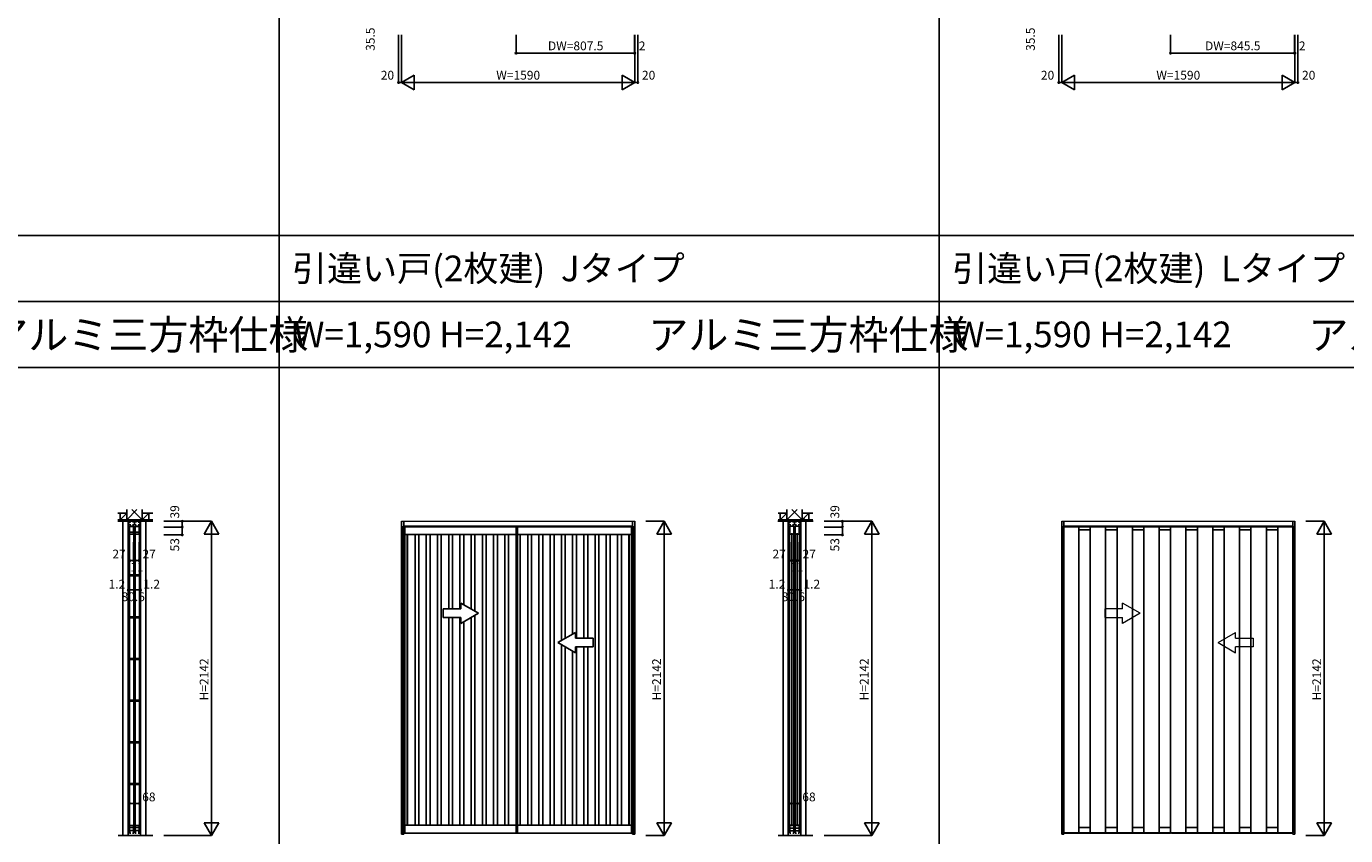
# Model space of a CAD drawing. Extents: x 0 to 27500, y 0 to 20000.
# Drawn here: x 11777 to 20771, y 8908 to 14425 of the extents above; entities that cross this region are included whole.
import ezdxf
from ezdxf.enums import TextEntityAlignment as Align

# ---------------------------------------------------------------- set-up
doc = ezdxf.new("R2010")
doc.units = 0
doc.linetypes.add('YHIDDEN_1', pattern=[4, 3, -1])
doc.layers.get('0').update_dxf_attribs({"linetype": 'CONTINUOUS'})
for name, color, linetype in [('YKK_A1', 4, 'CONTINUOUS'), ('YKK_C1', 4, 'CONTINUOUS'), ('YKK_F1', 7, 'CONTINUOUS'), ('YKK_N1', 2, 'CONTINUOUS'), ('YKK_Z1', 7, 'CONTINUOUS')]:
    doc.layers.add(name, color=color, linetype=linetype)
doc.styles.get("Standard").update_dxf_attribs({"font": 'txt.shx', "bigfont": 'bigfont.shx'})

msp = doc.modelspace()

# ---------------------------------------------------------------- linework, layer by layer
at = {"layer": 'YKK_A1', "linetype": 'Continuous', "lineweight": 13}
for p, q in [((14335, 11050.5), (15925, 11050.5)), ((15910, 11011.5), (14350, 11011.5)), ((18835, 11050.5), (20425, 11050.5)), ((20410, 11011.5), (18850, 11011.5)), ((19129, 10453.9), (19129, 10393.9)), ((19249, 10453.9), (19129, 10453.9)), ((19369, 10423.9), (19249, 10493.1)), ((19249, 10453.9), (19249, 10493.1)), ((19129, 10393.9), (19249, 10393.9)), ((19369, 10423.9), (19249, 10354.6)), ((19249, 10354.6), (19249, 10393.9)), ((19901, 10223.9), (20021, 10293.1)), ((20021, 10253.9), (20021, 10293.1)), ((20021, 10253.9), (20141, 10253.9)), ((20141, 10253.9), (20141, 10193.9)), ((19901, 10223.9), (20021, 10154.6)), ((20021, 10154.6), (20021, 10193.9)), ((20141, 10193.9), (20021, 10193.9))]:
    msp.add_line(p, q, dxfattribs=at)
at = {"layer": 'YKK_A1'}
for p, q in [((14335, 11050.5), (14335, 8916.5)), ((14347, 11016.5), (14347, 8925.5)), ((14347, 11016.5), (15115.5, 11016.5)), ((14350, 11050.5), (14350, 8916.5)), ((15115.5, 11016.5), (15115.5, 8925.5)), ((15115.5, 11016.5), (15913, 11016.5)), ((15910, 11050.5), (15910, 8916.5)), ((15913, 8925.5), (15913, 11016.5)), ((15925, 11050.5), (15925, 8916.5)), ((18835, 11050.5), (18835, 8916.5)), ((18847, 11011.5), (18847, 8927.5)), ((18850, 11050.5), (18850, 8916.5)), ((18952, 8927.5), (18952, 11011.5)), ((18952, 10991.5), (19029.6, 10991.5)), ((19029.6, 11011.5), (19029.6, 8927.5)), ((19134.6, 8927.5), (19134.6, 11011.5)), ((19134.6, 10991.5), (19212.3, 10991.5)), ((19212.3, 11011.5), (19212.3, 8927.5)), ((19317.3, 8927.5), (19317.3, 11011.5)), ((19317.3, 10991.5), (19394.9, 10991.5)), ((19394.9, 11011.5), (19394.9, 8927.5)), ((19499.9, 8927.5), (19499.9, 11011.5)), ((19499.9, 10991.5), (19577.5, 10991.5)), ((19577.5, 11011.5), (19577.5, 8927.5)), ((19577.5, 11011.5), (19577.5, 8927.5)), ((19682.5, 8927.5), (19682.5, 11011.5)), ((19682.5, 10991.5), (19760.1, 10991.5)), ((19760.1, 11011.5), (19760.1, 8927.5)), ((19865.1, 8927.5), (19865.1, 11011.5)), ((19865.1, 10991.5), (19942.8, 10991.5)), ((19942.8, 11011.5), (19942.8, 8927.5)), ((20047.8, 8927.5), (20047.8, 11011.5)), ((20047.8, 10991.5), (20125.4, 10991.5)), ((20125.4, 11011.5), (20125.4, 8927.5)), ((20230.4, 8927.5), (20230.4, 11011.5)), ((20230.4, 10991.5), (20308, 10991.5)), ((20308, 11011.5), (20308, 8927.5)), ((20410, 11050.5), (20410, 8916.5)), ((20413, 8927.5), (20413, 11011.5)), ((20425, 11050.5), (20425, 8916.5)), ((15115.5, 8979.5), (15115.5, 10962.5)), ((14335, 8916.5), (14350, 8916.5)), ((14346.8, 8925.5), (14357, 8925.5)), ((14346.8, 8925.5), (14346.8, 8923.5)), ((14346.8, 8923.5), (15115.5, 8923.5)), ((15115.3, 8925.5), (15125.5, 8925.5)), ((15115.3, 8925.5), (15115.3, 8923.5)), ((15115.3, 8923.5), (15913.2, 8923.5)), ((15913.2, 8925.5), (15903, 8925.5)), ((15910, 8916.5), (15925, 8916.5)), ((15913.2, 8925.5), (15913.2, 8923.5)), ((18835, 8916.5), (18850, 8916.5)), ((18847, 8927.5), (19577.5, 8927.5)), ((18852.7, 8923.5), (18852.7, 8927.5)), ((18852.7, 8923.5), (19577.5, 8923.5)), ((18952, 8963.5), (19029.6, 8963.5)), ((19134.6, 8963.5), (19212.3, 8963.5)), ((19317.3, 8963.5), (19394.9, 8963.5)), ((19499.9, 8963.5), (19577.5, 8963.5)), ((19577.5, 8927.5), (20413, 8927.5)), ((19583.2, 8923.5), (19583.2, 8927.5)), ((19583.2, 8923.5), (20407.3, 8923.5)), ((19682.5, 8963.5), (19760.1, 8963.5)), ((19865.1, 8963.5), (19942.8, 8963.5)), ((20047.8, 8963.5), (20125.4, 8963.5)), ((20230.4, 8963.5), (20308, 8963.5)), ((20407.3, 8923.5), (20407.3, 8927.5)), ((20410, 8916.5), (20425, 8916.5))]:
    msp.add_line(p, q, dxfattribs=at)
at = {"layer": 'YKK_A1', "linetype": 'YHIDDEN_1', "lineweight": 13}
for p, q in [((14347, 11016.5), (14347, 11011.5)), ((18847, 11016.5), (18847, 11011.5))]:
    msp.add_line(p, q, dxfattribs=at)
at = {"layer": 'YKK_A1', "linetype": 'ByBlock', "lineweight": -2}
for p, q in [((14357, 11016.5), (14357, 8923.5)), ((15125.5, 11016.5), (15125.5, 8923.5)), ((15903, 8923.5), (15903, 11016.5)), ((14357, 10960.5), (15115.5, 10960.5)), ((14374, 10960.5), (14374, 8979.5)), ((14376, 10960.5), (14376, 8979.5)), ((14426.6, 8979.5), (14426.6, 10960.5)), ((14452.6, 10960.5), (14452.6, 8979.5)), ((14503.1, 8979.5), (14503.1, 10960.5)), ((14529.1, 10960.5), (14529.1, 8979.5)), ((14579.7, 8979.5), (14579.7, 10960.5)), ((14605.7, 10960.5), (14605.7, 8979.5)), ((14656.2, 10453.9), (14656.2, 10960.5)), ((14682.2, 10960.5), (14682.2, 10453.9)), ((14732.8, 10453.9), (14732.8, 10960.5)), ((14758.8, 10960.5), (14758.8, 10481.7)), ((14809.3, 10452.6), (14809.3, 10960.5)), ((14835.3, 10960.5), (14835.3, 10437.5)), ((14885.9, 8979.5), (14885.9, 10960.5)), ((14911.9, 10960.5), (14911.9, 8979.5)), ((14962.4, 8979.5), (14962.4, 10960.5)), ((14988.4, 10960.5), (14988.4, 8979.5)), ((15039, 8979.5), (15039, 10960.5)), ((15065, 10960.5), (15065, 8979.5)), ((15115.5, 8979.5), (15115.5, 10960.5)), ((15125.5, 10960.5), (15903, 10960.5)), ((15142.5, 10960.5), (15142.5, 8979.5)), ((15144.5, 10960.5), (15144.5, 8979.5)), ((15195.1, 8979.5), (15195.1, 10960.5)), ((15221.1, 10960.5), (15221.1, 8979.5)), ((15271.6, 8979.5), (15271.6, 10960.5)), ((15297.6, 10960.5), (15297.6, 8979.5)), ((15348.2, 8979.5), (15348.2, 10960.5)), ((15374.2, 10960.5), (15374.2, 8979.5)), ((15424.7, 10237.5), (15424.7, 10960.5)), ((15450.7, 10960.5), (15450.7, 10252.6)), ((15501.3, 10281.7), (15501.3, 10960.5)), ((15527.3, 10960.5), (15527.3, 10253.9)), ((15577.8, 10253.9), (15577.8, 10960.5)), ((15603.8, 10960.5), (15603.8, 10253.9)), ((15654.4, 8979.5), (15654.4, 10960.5)), ((15680.4, 10960.5), (15680.4, 8979.5)), ((15730.9, 8979.5), (15730.9, 10960.5)), ((15756.9, 10960.5), (15756.9, 8979.5)), ((15807.5, 8979.5), (15807.5, 10960.5)), ((15833.5, 10960.5), (15833.5, 8979.5)), ((15884, 8979.5), (15884, 10960.5)), ((15886, 8979.5), (15886, 10960.5)), ((14656.2, 8979.5), (14656.2, 10393.9)), ((14682.2, 10393.9), (14682.2, 8979.5)), ((14732.8, 8979.5), (14732.8, 10393.9)), ((14758.8, 10366), (14758.8, 8979.5)), ((14809.3, 8979.5), (14809.3, 10395.2)), ((14835.3, 10410.2), (14835.3, 8979.5)), ((15424.7, 8979.5), (15424.7, 10210.2)), ((15450.7, 10195.2), (15450.7, 8979.5)), ((15501.3, 8979.5), (15501.3, 10166)), ((15527.3, 10193.9), (15527.3, 8979.5)), ((15577.8, 8979.5), (15577.8, 10193.9)), ((15603.8, 10193.9), (15603.8, 8979.5)), ((14357, 8979.5), (15115.5, 8979.5)), ((15125.5, 8979.5), (15903, 8979.5))]:
    msp.add_line(p, q, dxfattribs=at)
at = {"layer": 'YKK_A1', "linetype": 'YHIDDEN_1'}
for p, q in [((18847, 11016.5), (18847, 11011.5)), ((19577.5, 11016.5), (18847, 11016.5)), ((18952, 11011.5), (18952, 11016.5)), ((19029.6, 11016.5), (19029.6, 11011.5)), ((19134.6, 11011.5), (19134.6, 11016.5)), ((19212.3, 11016.5), (19212.3, 11011.5)), ((19317.3, 11011.5), (19317.3, 11016.5)), ((19394.9, 11016.5), (19394.9, 11011.5)), ((19499.9, 11011.5), (19499.9, 11016.5)), ((19577.5, 11016.5), (19577.5, 11011.5)), ((19577.5, 11016.5), (19577.5, 11011.5)), ((20413, 11016.5), (19577.5, 11016.5)), ((19682.5, 11011.5), (19682.5, 11016.5)), ((19760.1, 11016.5), (19760.1, 11011.5)), ((19865.1, 11011.5), (19865.1, 11016.5)), ((19942.8, 11016.5), (19942.8, 11011.5)), ((20047.8, 11011.5), (20047.8, 11016.5)), ((20125.4, 11016.5), (20125.4, 11011.5)), ((20230.4, 11011.5), (20230.4, 11016.5)), ((20308, 11016.5), (20308, 11011.5)), ((20413, 11011.5), (20413, 11016.5))]:
    msp.add_line(p, q, dxfattribs=at)
at = {"layer": 'YKK_A1', "linetype": 'Continuous'}
for p, q in [((14619, 10453.9), (14619, 10393.9)), ((14739, 10453.9), (14619, 10453.9)), ((14859, 10423.9), (14739, 10493.1)), ((14739, 10453.9), (14739, 10493.1)), ((14619, 10393.9), (14739, 10393.9)), ((14859, 10423.9), (14739, 10354.6)), ((14739, 10354.6), (14739, 10393.9)), ((15401, 10223.9), (15521, 10293.1)), ((15521, 10253.9), (15521, 10293.1)), ((15521, 10253.9), (15641, 10253.9)), ((15641, 10253.9), (15641, 10193.9)), ((15401, 10223.9), (15521, 10154.6)), ((15521, 10154.6), (15521, 10193.9)), ((15641, 10193.9), (15521, 10193.9))]:
    msp.add_line(p, q, dxfattribs=at)
at = {"layer": 'YKK_A1', "color": 4, "linetype": 'Continuous', "lineweight": 15}
for p, q in [((18846.8, 8927.5), (18848.3, 8927.5)), ((18846.8, 8924), (18846.8, 8927.5)), ((18848.3, 8923.5), (18847.3, 8923.5)), ((18848.3, 8927.5), (18852.7, 8927.5)), ((18852.7, 8923.5), (18848.3, 8923.5)), ((18852.7, 8927.5), (18852.7, 8924)), ((18852.7, 8924), (18852.7, 8923.5)), ((19577.3, 8927.5), (19578.8, 8927.5)), ((19577.3, 8924), (19577.3, 8927.5)), ((19578.8, 8923.5), (19577.8, 8923.5)), ((19578.8, 8927.5), (19583.2, 8927.5)), ((19583.2, 8923.5), (19578.8, 8923.5)), ((19583.2, 8927.5), (19583.2, 8924)), ((19583.2, 8924), (19583.2, 8923.5)), ((20411.7, 8927.5), (20407.3, 8927.5)), ((20407.3, 8927.5), (20407.3, 8924)), ((20407.3, 8924), (20407.3, 8923.5)), ((20407.3, 8923.5), (20411.7, 8923.5)), ((20413.2, 8927.5), (20411.7, 8927.5)), ((20411.7, 8923.5), (20412.7, 8923.5)), ((20413.2, 8924), (20413.2, 8927.5))]:
    msp.add_line(p, q, dxfattribs=at)
at = {"layer": 'YKK_A1', "color": 4, "linetype": 'Continuous', "lineweight": 15, "flags": 128}
for points in [[(18846.8, 8924), (18846.8, 8923.9), (18846.8, 8923.8), (18846.9, 8923.8), (18846.9, 8923.7), (18847, 8923.6), (18847.1, 8923.6), (18847.1, 8923.5), (18847.2, 8923.5), (18847.3, 8923.5)], [(19577.3, 8924), (19577.3, 8923.9), (19577.3, 8923.8), (19577.4, 8923.8), (19577.4, 8923.7), (19577.5, 8923.6), (19577.6, 8923.6), (19577.6, 8923.5), (19577.7, 8923.5), (19577.8, 8923.5)], [(20412.7, 8923.5), (20412.8, 8923.5), (20412.9, 8923.5), (20413, 8923.6), (20413, 8923.6), (20413.1, 8923.7), (20413.1, 8923.8), (20413.2, 8923.8), (20413.2, 8923.9), (20413.2, 8924)]]:
    msp.add_lwpolyline(points, dxfattribs=at)
at = {"layer": 'YKK_C1'}
for p, q in [((12555.3, 11050.5), (12472.3, 11050.5)), ((12472.3, 11050.5), (12472.3, 11011.5)), ((12473.8, 11026.7), (12473.8, 11040)), ((12473.8, 11040), (12481, 11040)), ((12488.6, 11026.7), (12473.8, 11026.7)), ((12474.3, 11049.2), (12474.3, 11040)), ((12479.8, 11016.5), (12479.8, 8923.5)), ((12479.8, 11016.5), (12509.8, 11016.5)), ((12479.8, 11010.5), (12479.8, 11016.5)), ((12481, 11040), (12481, 11050.5)), ((12508.2, 11015), (12481.4, 11015)), ((12481.4, 11015), (12481.4, 10962.5)), ((12481.4, 10976.2), (12508.2, 10976.2)), ((12485.4, 11045.2), (12485.4, 11050.5)), ((12487.4, 11045.2), (12485.4, 11045.2)), ((12489.2, 10979.8), (12489.2, 10976.2)), ((12500.4, 10979.8), (12500.4, 10976.2)), ((12501, 11026.7), (12526.6, 11026.7)), ((12502.2, 11045.2), (12504.2, 11045.2)), ((12504.2, 11045.2), (12504.2, 11050.5)), ((12508.2, 10962.5), (12508.2, 11015)), ((12509.8, 8923.5), (12509.8, 11016.5)), ((12509.8, 11016.5), (12509.8, 11010.5)), ((12513.8, 11026.7), (12513.8, 11050.5)), ((12517.8, 11016.5), (12517.8, 8923.5)), ((12517.8, 11016.5), (12547.8, 11016.5)), ((12517.8, 11010.5), (12517.8, 11016.5)), ((12546.2, 11015), (12519.4, 11015)), ((12519.4, 11015), (12519.4, 10962.5)), ((12519.4, 10976.2), (12546.2, 10976.2)), ((12523.4, 11045.2), (12523.4, 11050.5)), ((12525.4, 11045.2), (12523.4, 11045.2)), ((12527.2, 10979.8), (12527.2, 10976.2)), ((12538.4, 10979.8), (12538.4, 10976.2)), ((12553.8, 11026.7), (12539, 11026.7)), ((12540.2, 11045.2), (12542.2, 11045.2)), ((12542.2, 11045.2), (12542.2, 11050.5)), ((12546.2, 10962.5), (12546.2, 11015)), ((12546.6, 11050.5), (12546.6, 11040)), ((12546.6, 11040), (12553.8, 11040)), ((12547.8, 8923.5), (12547.8, 11016.5)), ((12547.8, 11016.5), (12547.8, 11010.5)), ((12553.3, 11049.2), (12553.3, 11040)), ((12553.8, 11040), (12553.8, 11026.7)), ((12555.3, 11011.5), (12555.3, 11050.5)), ((17055.3, 11050.5), (16972.3, 11050.5)), ((16972.3, 11050.5), (16972.3, 11011.5)), ((16973.8, 11026.7), (16973.8, 11040)), ((16973.8, 11040), (16981, 11040)), ((16988.6, 11026.7), (16973.8, 11026.7)), ((16974.3, 11049.2), (16974.3, 11040)), ((16979.8, 11016.5), (16979.8, 8927.5)), ((16981, 11040), (16981, 11050.5)), ((16981.3, 11016.5), (17008.3, 11016.5)), ((16981.3, 10962.3), (16981.3, 11016.5)), ((16985.4, 11045.2), (16985.4, 11050.5)), ((16987.4, 11045.2), (16985.4, 11045.2)), ((17001, 11026.7), (17026.6, 11026.7)), ((17002.2, 11045.2), (17004.2, 11045.2)), ((17004.2, 11045.2), (17004.2, 11050.5)), ((17008.3, 11016.5), (17008.3, 10962.5)), ((17009.8, 8927.5), (17009.8, 11016.5)), ((17013.8, 11026.7), (17013.8, 11050.5)), ((17017.8, 11016.5), (17017.8, 8927.5)), ((17019.3, 11016.5), (17046.3, 11016.5)), ((17019.3, 10962.3), (17019.3, 11016.5)), ((17023.4, 11045.2), (17023.4, 11050.5)), ((17025.4, 11045.2), (17023.4, 11045.2)), ((17053.8, 11026.7), (17039, 11026.7)), ((17040.2, 11045.2), (17042.2, 11045.2)), ((17042.2, 11045.2), (17042.2, 11050.5)), ((17046.3, 11016.5), (17046.3, 10962.5)), ((17046.6, 11050.5), (17046.6, 11040)), ((17046.6, 11040), (17053.8, 11040)), ((17047.8, 8927.5), (17047.8, 11016.5)), ((17053.3, 11049.2), (17053.3, 11040)), ((17053.8, 11040), (17053.8, 11026.7)), ((17055.3, 11011.5), (17055.3, 11050.5)), ((12481.4, 10962.5), (12508.2, 10962.5)), ((12519.4, 10962.5), (12546.2, 10962.5)), ((16992.5, 10962.5), (16981.3, 10962.5)), ((16994.8, 10969), (16994.8, 8973)), ((16997.1, 10962.5), (17008.3, 10962.5)), ((17030.5, 10962.5), (17019.3, 10962.5)), ((17032.8, 10969), (17032.8, 8973)), ((17035.1, 10962.5), (17046.3, 10962.5)), ((12481.4, 10684.8), (12508.2, 10684.8)), ((12481.4, 10677.9), (12481.4, 10684.8)), ((12508.2, 10677.9), (12481.4, 10677.9)), ((12508.2, 10684.8), (12508.2, 10677.9)), ((12519.4, 10684.8), (12546.2, 10684.8)), ((12519.4, 10677.9), (12519.4, 10684.8)), ((12546.2, 10677.9), (12519.4, 10677.9)), ((12546.2, 10684.8), (12546.2, 10677.9)), ((12481.4, 10400.3), (12508.2, 10400.3)), ((12481.4, 10393.4), (12481.4, 10400.3)), ((12508.2, 10393.4), (12481.4, 10393.4)), ((12508.2, 10400.3), (12508.2, 10393.4)), ((12519.4, 10400.3), (12546.2, 10400.3)), ((12519.4, 10393.4), (12519.4, 10400.3)), ((12546.2, 10393.4), (12519.4, 10393.4)), ((12546.2, 10400.3), (12546.2, 10393.4)), ((12481.4, 10115.7), (12508.2, 10115.7)), ((12481.4, 10108.8), (12481.4, 10115.7)), ((12508.2, 10108.8), (12481.4, 10108.8)), ((12508.2, 10115.7), (12508.2, 10108.8)), ((12519.4, 10115.7), (12546.2, 10115.7)), ((12519.4, 10108.8), (12519.4, 10115.7)), ((12546.2, 10108.8), (12519.4, 10108.8)), ((12546.2, 10115.7), (12546.2, 10108.8)), ((12481.4, 9831.2), (12508.2, 9831.2)), ((12481.4, 9824.3), (12481.4, 9831.2)), ((12508.2, 9824.3), (12481.4, 9824.3)), ((12508.2, 9831.2), (12508.2, 9824.3)), ((12519.4, 9831.2), (12546.2, 9831.2)), ((12519.4, 9824.3), (12519.4, 9831.2)), ((12546.2, 9824.3), (12519.4, 9824.3)), ((12546.2, 9831.2), (12546.2, 9824.3)), ((12481.4, 9546.6), (12508.2, 9546.6)), ((12481.4, 9539.7), (12481.4, 9546.6)), ((12508.2, 9539.7), (12481.4, 9539.7)), ((12508.2, 9546.6), (12508.2, 9539.7)), ((12519.4, 9546.6), (12546.2, 9546.6)), ((12519.4, 9539.7), (12519.4, 9546.6)), ((12546.2, 9539.7), (12519.4, 9539.7)), ((12546.2, 9546.6), (12546.2, 9539.7)), ((12481.4, 9262.1), (12508.2, 9262.1)), ((12481.4, 9255.2), (12481.4, 9262.1)), ((12508.2, 9255.2), (12481.4, 9255.2)), ((12508.2, 9262.1), (12508.2, 9255.2)), ((12519.4, 9262.1), (12546.2, 9262.1)), ((12519.4, 9255.2), (12519.4, 9262.1)), ((12546.2, 9255.2), (12519.4, 9255.2)), ((12546.2, 9262.1), (12546.2, 9255.2)), ((12479.8, 8929.5), (12479.8, 8923.5)), ((12479.8, 8923.5), (12488.3, 8923.5)), ((12481.4, 8977.5), (12481.4, 8925)), ((12508.2, 8977.5), (12481.4, 8977.5)), ((12481.4, 8963.1), (12508.2, 8963.1)), ((12481.4, 8941.5), (12508.2, 8941.5)), ((12482.8, 8923.5), (12482.8, 8941.5)), ((12501.3, 8923.5), (12509.8, 8923.5)), ((12506.8, 8923.5), (12506.8, 8941.5)), ((12508.2, 8977.5), (12508.2, 8925)), ((12509.8, 8923.5), (12509.8, 8929.5)), ((12517.8, 8929.5), (12517.8, 8923.5)), ((12517.8, 8923.5), (12526.3, 8923.5)), ((12519.4, 8977.5), (12519.4, 8925)), ((12546.2, 8977.5), (12519.4, 8977.5)), ((12519.4, 8963.1), (12546.2, 8963.1)), ((12519.4, 8941.5), (12546.2, 8941.5)), ((12520.8, 8923.5), (12520.8, 8941.5)), ((12539.3, 8923.5), (12547.8, 8923.5)), ((12544.8, 8923.5), (12544.8, 8941.5)), ((12546.2, 8977.5), (12546.2, 8925)), ((12547.8, 8923.5), (12547.8, 8929.5)), ((16981.3, 8979.5), (16981.3, 8923.5)), ((16992.5, 8979.5), (16981.3, 8979.5)), ((16981.3, 8957.8), (17008.3, 8957.8)), ((16981.3, 8940.5), (17008.3, 8940.5)), ((16981.3, 8923.5), (16988.3, 8923.5)), ((16997.1, 8979.5), (17008.3, 8979.5)), ((17001.3, 8923.5), (17008.3, 8923.5)), ((17008.3, 8923.5), (17008.3, 8979.5)), ((17019.3, 8979.5), (17019.3, 8923.5)), ((17030.5, 8979.5), (17019.3, 8979.5)), ((17019.3, 8957.8), (17046.3, 8957.8)), ((17019.3, 8940.5), (17046.3, 8940.5)), ((17019.3, 8923.5), (17026.3, 8923.5)), ((17035.1, 8979.5), (17046.3, 8979.5)), ((17039.3, 8923.5), (17046.3, 8923.5)), ((17046.3, 8923.5), (17046.3, 8979.5))]:
    msp.add_line(p, q, dxfattribs=at)
at = {"layer": 'YKK_F1', "color": 7}
for p, q in [((13500, 0), (13500, 19500)), ((18000, 0), (18000, 19500)), ((0, 13000), (27000, 13000)), ((0, 12550), (27000, 12550)), ((0, 12100), (27000, 12100))]:
    msp.add_line(p, q, dxfattribs=at)
at = {"layer": 'YKK_N1', "linetype": 'Continuous'}
for p, q in [((14315, 14367.5), (14315, 14042.5)), ((14335, 14367.5), (14335, 14042.5)), ((15115.5, 14367.5), (15115.5, 14242.5)), ((15923, 14367.5), (15923, 14242.5)), ((15925, 14367.5), (15925, 14042.5)), ((15945, 14367.5), (15945, 14042.5)), ((18815, 14367.5), (18815, 14042.5)), ((18835, 14367.5), (18835, 14042.5)), ((19577.5, 14367.5), (19577.5, 14242.5)), ((20423, 14367.5), (20423, 14242.5)), ((20425, 14367.5), (20425, 14042.5)), ((20445, 14367.5), (20445, 14042.5)), ((15925, 14242.5), (15115.5, 14242.5)), ((20425, 14242.5), (19577.5, 14242.5)), ((14421.6, 14092.5), (14335, 14042.5)), ((14335, 14042.5), (15925, 14042.5)), ((14335, 14042.5), (14421.6, 13992.5)), ((14421.6, 14092.5), (14421.6, 13992.5)), ((15838.4, 14092.5), (15838.4, 13992.5)), ((15925, 14042.5), (15838.4, 14092.5)), ((15925, 14042.5), (15838.4, 13992.5)), ((18921.6, 14092.5), (18835, 14042.5)), ((18835, 14042.5), (20425, 14042.5)), ((18835, 14042.5), (18921.6, 13992.5)), ((18921.6, 14092.5), (18921.6, 13992.5)), ((20338.4, 14092.5), (20338.4, 13992.5)), ((20425, 14042.5), (20338.4, 14092.5)), ((20425, 14042.5), (20338.4, 13992.5)), ((12715, 11050.5), (13040, 11050.5)), ((12715, 11011.5), (12840, 11011.5)), ((12840, 11011.5), (12840, 11050.5)), ((12990, 10963.9), (13040, 11050.5)), ((13040, 8908.5), (13040, 11050.5)), ((13040, 11050.5), (13090, 10963.9)), ((16000, 11050.5), (16125, 11050.5)), ((16075, 10963.9), (16125, 11050.5)), ((16125, 8908.5), (16125, 11050.5)), ((16125, 11050.5), (16175, 10963.9)), ((17215, 11050.5), (17540, 11050.5)), ((17215, 11011.5), (17340, 11011.5)), ((17340, 11011.5), (17340, 11050.5)), ((17490, 10963.9), (17540, 11050.5)), ((17540, 8908.5), (17540, 11050.5)), ((17540, 11050.5), (17590, 10963.9)), ((20500, 11050.5), (20625, 11050.5)), ((20575, 10963.9), (20625, 11050.5)), ((20625, 8908.5), (20625, 11050.5)), ((20625, 11050.5), (20675, 10963.9)), ((12715, 10958.5), (12840, 10958.5)), ((12990, 10963.9), (13090, 10963.9)), ((16075, 10963.9), (16175, 10963.9)), ((17215, 10958.5), (17340, 10958.5)), ((17490, 10963.9), (17590, 10963.9)), ((20575, 10963.9), (20675, 10963.9)), ((12481.3, 10782.5), (12508.3, 10782.5)), ((12519.3, 10782.5), (12546.3, 10782.5)), ((16981.3, 10782.5), (17008.3, 10782.5)), ((17019.3, 10782.5), (17046.3, 10782.5)), ((12473.5, 10582.5), (12554.1, 10582.5)), ((16973.5, 10582.5), (17054.1, 10582.5)), ((12479.8, 9127.5), (12547.8, 9127.5)), ((16979.8, 9127.5), (17047.8, 9127.5)), ((13040, 8908.5), (12990, 8995.1)), ((13090, 8995.1), (12990, 8995.1)), ((13090, 8995.1), (13040, 8908.5)), ((16125, 8908.5), (16075, 8995.1)), ((16175, 8995.1), (16075, 8995.1)), ((16175, 8995.1), (16125, 8908.5)), ((17540, 8908.5), (17490, 8995.1)), ((17590, 8995.1), (17490, 8995.1)), ((17590, 8995.1), (17540, 8908.5)), ((20625, 8908.5), (20575, 8995.1)), ((20675, 8995.1), (20575, 8995.1)), ((20675, 8995.1), (20625, 8908.5)), ((12715, 8908.5), (13040, 8908.5)), ((16000, 8908.5), (16125, 8908.5)), ((17215, 8908.5), (17540, 8908.5)), ((20500, 8908.5), (20625, 8908.5))]:
    msp.add_line(p, q, dxfattribs=at)
at = {"layer": 'YKK_N1'}
for p, q in [((14335, 14042.5), (14315, 14042.5)), ((15925, 14042.5), (15945, 14042.5)), ((18835, 14042.5), (18815, 14042.5)), ((20425, 14042.5), (20445, 14042.5)), ((12840, 11011.5), (12840, 10958.5)), ((17340, 11011.5), (17340, 10958.5)), ((12472.3, 10582.5), (12472.3, 10907.5)), ((12473.5, 10582.5), (12473.5, 10907.5)), ((12481.3, 10907.5), (12481.3, 10782)), ((12508.3, 10907.5), (12508.3, 10782)), ((12519.3, 10907.5), (12519.3, 10782)), ((12546.3, 10907.5), (12546.3, 10782)), ((12554.1, 10582.5), (12554.1, 10907.5)), ((12555.3, 10582.5), (12555.3, 10907.5)), ((16972.3, 10582.5), (16972.3, 10907.5)), ((16973.5, 10582.5), (16973.5, 10907.5)), ((16981.3, 10907.5), (16981.3, 10782)), ((17008.3, 10907.5), (17008.3, 10782)), ((17019.3, 10907.5), (17019.3, 10782)), ((17046.3, 10907.5), (17046.3, 10782)), ((17054.1, 10582.5), (17054.1, 10907.5)), ((17055.3, 10582.5), (17055.3, 10907.5)), ((12508.3, 10782.5), (12519.3, 10782.5)), ((17008.3, 10782.5), (17019.3, 10782.5)), ((12473.5, 10582.5), (12472.3, 10582.5)), ((12554.1, 10582.5), (12555.3, 10582.5)), ((16973.5, 10582.5), (16972.3, 10582.5)), ((17054.1, 10582.5), (17055.3, 10582.5)), ((12479.8, 9002.5), (12479.8, 9127.5)), ((12479.8, 9002.5), (12479.8, 9127.5)), ((12547.8, 9002.5), (12547.8, 9127.5)), ((12547.8, 9002.5), (12547.8, 9127.5)), ((16979.8, 9002.5), (16979.8, 9127.5)), ((16979.8, 9002.5), (16979.8, 9127.5)), ((17047.8, 9002.5), (17047.8, 9127.5)), ((17047.8, 9002.5), (17047.8, 9127.5))]:
    msp.add_line(p, q, dxfattribs=at)
at = {"layer": 'YKK_N1', "linetype": 'Continuous'}
for centre in [(15115.5, 14242.5), (15923, 14242.5), (15925, 14242.5), (19577.5, 14242.5), (20423, 14242.5), (20425, 14242.5), (14315, 14042.5), (15945, 14042.5), (18815, 14042.5), (20445, 14042.5), (12840, 11050.5), (12840, 11011.5), (17340, 11050.5), (17340, 11011.5), (12840, 10958.5), (17340, 10958.5), (12481.3, 10782.5), (12508.3, 10782.5), (12519.3, 10782.5), (12546.3, 10782.5), (16981.3, 10782.5), (17008.3, 10782.5), (17019.3, 10782.5), (17046.3, 10782.5), (12472.3, 10582.5), (12473.5, 10582.5), (12554.1, 10582.5), (12555.3, 10582.5), (16972.3, 10582.5), (16973.5, 10582.5), (17054.1, 10582.5), (17055.3, 10582.5), (12479.8, 9127.5), (12547.8, 9127.5), (16979.8, 9127.5), (17047.8, 9127.5)]:
    msp.add_circle(centre, 5, dxfattribs=at)
at = {"layer": 'YKK_Z1', "linetype": 'Continuous'}
for p, q in [((12416.3, 11106), (12401.7, 11106)), ((12461.3, 11106), (12416.3, 11106)), ((12416.3, 11106), (12416.3, 11061)), ((12416.3, 11061), (12461.3, 11106)), ((12416.3, 11061), (12430.5, 11075.2)), ((12461.3, 11131), (12461.3, 11061)), ((12531.3, 11131), (12461.3, 11061)), ((12461.3, 11061), (12461.3, 11106)), ((12496.3, 11131), (12566.3, 11061)), ((12566.3, 11061), (12566.3, 11131)), ((12611.3, 11106), (12566.3, 11106)), ((12566.3, 11106), (12566.3, 11061)), ((12566.3, 11061), (12611.3, 11106)), ((12566.3, 11061), (12580.7, 11075.4)), ((12611.3, 11061), (12611.3, 11106)), ((12611.3, 11106), (12639.2, 11106)), ((16916.3, 11106), (16901.7, 11106)), ((16961.3, 11106), (16916.3, 11106)), ((16916.3, 11106), (16916.3, 11061)), ((16916.3, 11061), (16961.3, 11106)), ((16916.3, 11061), (16930.5, 11075.2)), ((16961.3, 11131), (16961.3, 11061)), ((17031.3, 11131), (16961.3, 11061)), ((16961.3, 11061), (16961.3, 11106)), ((16996.3, 11131), (17066.3, 11061)), ((17066.3, 11061), (17066.3, 11131)), ((17111.3, 11106), (17066.3, 11106)), ((17066.3, 11106), (17066.3, 11061)), ((17066.3, 11061), (17111.3, 11106)), ((17066.3, 11061), (17080.7, 11075.4)), ((17111.3, 11061), (17111.3, 11106)), ((17111.3, 11106), (17139.2, 11106)), ((12400.8, 11050.5), (12640, 11050.5)), ((12401.7, 11061), (12639.6, 11061)), ((12416.3, 11061), (12461.3, 11061)), ((12461.3, 11061), (12566.3, 11061)), ((12472.3, 11050.5), (12472.3, 11061)), ((12472.3, 11050.5), (12555.3, 11061)), ((12555.3, 11050.5), (12555.3, 11061)), ((12566.3, 11061), (12611.3, 11061)), ((16900.8, 11050.5), (17140, 11050.5)), ((16901.7, 11061), (17139.6, 11061)), ((16916.3, 11061), (16961.3, 11061)), ((16961.3, 11061), (17066.3, 11061)), ((16972.3, 11050.5), (16972.3, 11061)), ((16972.3, 11050.5), (17055.3, 11061)), ((17055.3, 11050.5), (17055.3, 11061)), ((17066.3, 11061), (17111.3, 11061)), ((12403.2, 8908.5), (12638.3, 8908.5)), ((16903.2, 8908.5), (17138.3, 8908.5))]:
    msp.add_line(p, q, dxfattribs=at)
at = {"layer": 'YKK_Z1'}
for p, q in [((12435.8, 11050.5), (12435.8, 8908.5)), ((12471.3, 11050.5), (12471.3, 8908.5)), ((12556.3, 11050.5), (12556.3, 8908.5)), ((12591.8, 11050.5), (12591.8, 8908.5)), ((16935.8, 11050.5), (16935.8, 8908.5)), ((16971.3, 11050.5), (16971.3, 8908.5)), ((17056.3, 11050.5), (17056.3, 8908.5)), ((17091.8, 11050.5), (17091.8, 8908.5))]:
    msp.add_line(p, q, dxfattribs=at)

# ---------------------------------------------------------------- texts
for s, p in [('引違い戸(2枚建)  Jタイプ', (13588.3, 12687.5)), ('引違い戸(2枚建)  Lタイプ', (18088.3, 12687.5)), ('W=1,590 H=2,142', (13600, 12237.5)), ('W=1,590 H=2,142', (18100, 12237.5))]:
    msp.add_text(s, height=175).set_placement(p)
at = {"color": 3}
for p in [(11517.3, 12222.6), (16017.3, 12222.6), (20517.3, 12222.6)]:
    msp.add_text('アルミ三方枠仕様', height=200, dxfattribs=at).set_placement(p)
at = {"layer": 'YKK_N1'}
for s, p in [('35.5', (14129.6, 14337.8)), ('35.5', (18629.6, 14337.8)), ('39', (12796.5, 11115.2)), ('39', (17296.5, 11115.2)), ('53', (12796.5, 10890.7)), ('53', (17296.5, 10890.7))]:
    msp.add_text(s, height=60, rotation=90, dxfattribs=at).set_placement(p, align=Align.MIDDLE)
for s, p in [('DW=807.5', (15521.9, 14284.5)), ('DW=845.5', (20001.1, 14284.5)), ('20', (14238.8, 14084.5)), ('20', (16019, 14084.5)), ('20', (18738.8, 14084.5)), ('20', (20519, 14084.5))]:
    msp.add_text(s, height=60, dxfattribs=at).set_placement(p, align=Align.MIDDLE)
at = {"layer": 'YKK_N1', "linetype": 'Continuous'}
for s, p in [('2', (15974.8, 14284.5)), ('2', (20474.8, 14284.5)), ('W=1590', (15130.1, 14084.5)), ('W=1590', (19630.1, 14084.5))]:
    msp.add_text(s, height=60, dxfattribs=at).set_placement(p, align=Align.MIDDLE)
for p in [(12363.6, 10797.5), (12568.6, 10797.5), (16863.6, 10797.5), (17068.6, 10797.5)]:
    msp.add_text('27', height=60, dxfattribs=at).set_placement(p)
at = {"layer": 'YKK_N1'}
for s, p in [('11', (12484.8, 10708.6)), ('11', (16984.8, 10708.6)), ('1.2', (12337.4, 10591.9)), ('1.2', (12574.9, 10592.3)), ('1.2', (16837.4, 10591.9)), ('1.2', (17074.9, 10592.3)), ('80.6', (12425.8, 10506.3)), ('80.6', (16925.8, 10506.3)), ('68', (12566.8, 9141.2)), ('68', (17066.8, 9141.2))]:
    msp.add_text(s, height=60, dxfattribs=at).set_placement(p)
at = {"layer": 'YKK_N1', "linetype": 'Continuous'}
for p in [(12996.5, 9972.6), (16081.5, 9972.6), (17496.5, 9972.6), (20581.5, 9972.6)]:
    msp.add_text('H=2142', height=60, rotation=90, dxfattribs=at).set_placement(p, align=Align.MIDDLE)

doc.saveas('drawing.dxf')
